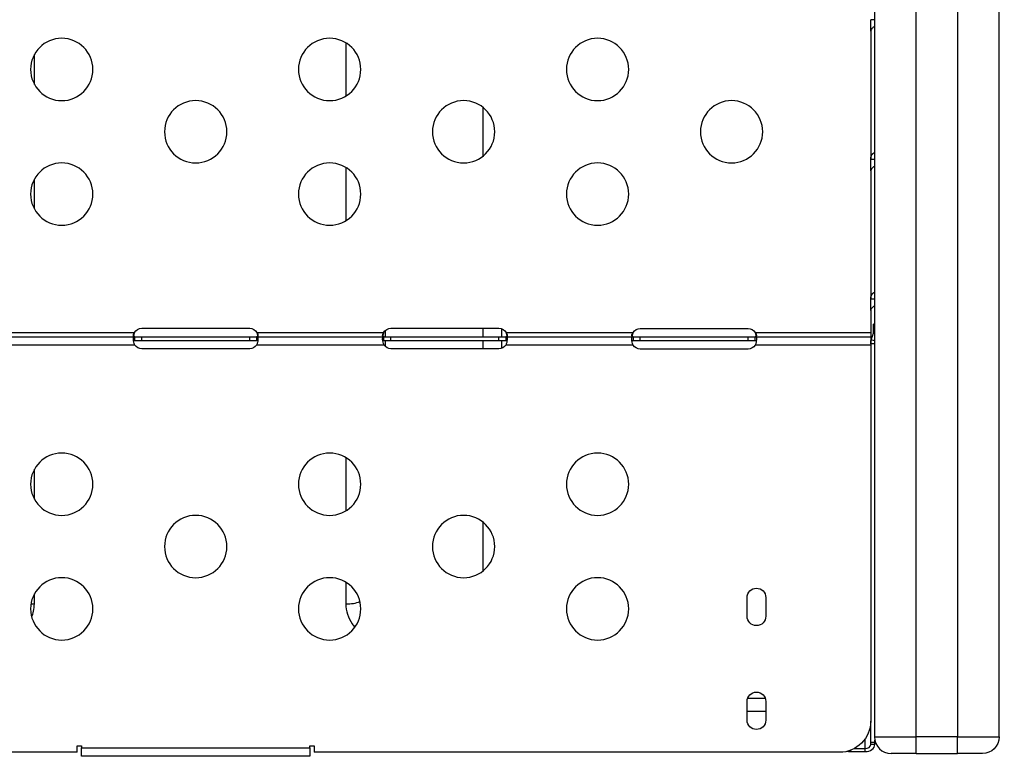
# Model space of a CAD drawing. Units: millimetres. Extents: x 149025 to 171903, y 771 to 15178.
# Drawn here: x 157013 to 157488, y 8998 to 9353 of the extents above; entities that cross this region are included whole.
import ezdxf

# ---------------------------------------------------------------- set-up
doc = ezdxf.new("R2010")
doc.units = ezdxf.units.MM
doc.styles.get("Standard").update_dxf_attribs({"font": 'arial.ttf'})
doc.dimstyles.new('ISO-25', dxfattribs={"dimtxt": 2.5, "dimasz": 2.5, "dimexe": 1.25, "dimexo": 0.625, "dimtad": 1, "dimtxsty": 'Standard', "dimcen": 2.5, "dimadec": 0, "dimazin": 0, "dimtfac": 1, "dimtmove": 0, "dimatfit": 3, "dimfxl": 1, "dimarcsym": 0})

# ---------------------------------------------------------------- blocks, each defined once
blk = doc.blocks.new('*D4')
at = {"color": 0, "lineweight": -2, "transparency": 16777216}
for p, q in [((149515.08, 14707.83), (149515.08, 14789.08)), ((149695.08, 14787.83), (159528.54, 14787.83)), ((159708.54, 14707.83), (159708.54, 14789.08))]:
    blk.add_line(p, q, dxfattribs=at)
at = {"color": 0, "transparency": 16777216}
for points in [[(149695.08, 14817.83), (149695.08, 14757.83), (149515.08, 14787.83)], [(159528.54, 14817.83), (159528.54, 14757.83), (159708.54, 14787.83)]]:
    blk.add_solid(points, dxfattribs=at)
at = {"layer": 'Defpoints', "color": 0, "transparency": 16777216}
for p in [(159708.54, 14787.83), (159708.54, 9190.45), (149515.08, 9121.09)]:
    blk.add_point(p, dxfattribs=at)
at = {"color": 0, "transparency": 16777216, "insert": (154611.81, 14981), "char_height": 300, "attachment_point": 5}
blk.add_mtext('1020', dxfattribs=at)

msp = doc.modelspace()

# ---------------------------------------------------------------- linework, layer by layer
at = {"extrusion": (0, 1, -2.22045e-16)}
for p, q in [((157425.093, 9615.729), (157425.093, 9007.509)), ((157445.093, 9007.509), (157445.093, 9615.729)), ((157465.093, 9615.729), (157465.093, 9007.509)), ((157485.093, 9007.509), (157485.093, 9615.729)), ((157424.883, 9352.798), (157423.243, 9352.798)), ((157425.093, 9352.798), (157424.883, 9352.798)), ((157423.243, 9347.324), (157423.243, 9285.535)), ((157424.883, 9285.535), (157423.243, 9285.535)), ((157425.093, 9285.535), (157424.883, 9285.535)), ((157423.243, 9280.062), (157423.243, 9218.273)), ((157424.883, 9218.273), (157423.243, 9218.273)), ((157425.093, 9218.273), (157424.883, 9218.273)), ((157423.243, 9212.799), (157423.243, 9200.18)), ((157423.324, 9213.184), (157423.321, 9213.184)), ((157423.321, 9213.169), (157423.321, 9213.184)), ((157007.755, 9202.18), (157068.734, 9202.18)), ((157072.243, 9204.261), (157124.243, 9204.261)), ((157127.753, 9202.18), (157188.732, 9202.18)), ((157192.243, 9204.264), (157244.243, 9204.264)), ((157247.755, 9202.18), (157308.827, 9202.18)), ((157312.243, 9204.098), (157364.243, 9204.098)), ((157367.659, 9202.18), (157423.243, 9202.18)), ((157425.093, 9205.957), (157424.62, 9206.308)), ((157424.62, 9202.418), (157424.62, 9206.308)), ((157425.093, 9202.067), (157424.62, 9202.418)), ((157007.755, 9200.18), (157068.734, 9200.18)), ((157068.734, 9200.18), (157068.734, 9198.83)), ((157068.734, 9200.18), (157072.243, 9200.18)), ((157068.734, 9198.83), (157068.734, 9198.18)), ((157072.243, 9198.18), (157068.734, 9198.18)), ((157072.243, 9200.18), (157124.243, 9200.18)), ((157072.243, 9198.18), (157072.243, 9200.18)), ((157124.243, 9198.18), (157072.243, 9198.18)), ((157124.243, 9198.18), (157124.243, 9200.18)), ((157124.243, 9200.18), (157127.753, 9200.18)), ((157127.753, 9198.18), (157124.243, 9198.18)), ((157127.753, 9198.83), (157127.753, 9200.18)), ((157127.753, 9200.18), (157188.732, 9200.18)), ((157127.753, 9198.18), (157127.753, 9198.83)), ((157188.732, 9200.18), (157188.732, 9198.83)), ((157188.732, 9200.18), (157192.243, 9200.18)), ((157188.732, 9198.83), (157188.732, 9198.18)), ((157192.243, 9198.18), (157188.732, 9198.18)), ((157192.243, 9200.18), (157244.243, 9200.18)), ((157192.243, 9198.18), (157192.243, 9200.18)), ((157244.243, 9198.18), (157192.243, 9198.18)), ((157244.243, 9198.18), (157244.243, 9200.18)), ((157244.243, 9200.18), (157247.755, 9200.18)), ((157247.755, 9198.18), (157244.243, 9198.18)), ((157247.755, 9200.18), (157308.827, 9200.18)), ((157247.755, 9198.83), (157247.755, 9200.18)), ((157247.755, 9198.18), (157247.755, 9198.83)), ((157308.827, 9200.18), (157308.827, 9198.83)), ((157308.827, 9200.18), (157312.243, 9200.18)), ((157308.827, 9198.83), (157308.827, 9198.18)), ((157312.243, 9198.18), (157308.827, 9198.18)), ((157312.243, 9200.18), (157364.243, 9200.18)), ((157312.243, 9198.18), (157312.243, 9200.18)), ((157364.243, 9198.18), (157312.243, 9198.18)), ((157364.243, 9198.18), (157364.243, 9200.18)), ((157364.243, 9200.18), (157367.659, 9200.18)), ((157367.659, 9198.18), (157364.243, 9198.18)), ((157367.659, 9200.18), (157423.243, 9200.18)), ((157367.659, 9198.83), (157367.659, 9200.18)), ((157367.659, 9198.18), (157367.659, 9198.83)), ((157423.243, 9200.18), (157423.243, 9196.18)), ((157423.402, 9198.18), (157423.402, 9198.18)), ((157425.093, 9198.223), (157423.517, 9198.64)), ((157068.932, 9196.18), (157007.552, 9196.18)), ((157124.243, 9194.423), (157072.243, 9194.423)), ((157188.934, 9196.18), (157127.555, 9196.18)), ((157244.243, 9194.427), (157192.243, 9194.427)), ((157308.827, 9196.18), (157247.552, 9196.18)), ((157364.243, 9194.261), (157312.243, 9194.261)), ((157423.243, 9196.18), (157367.659, 9196.18)), ((157423.243, 9197.246), (157423.243, 9159.235)), ((157424.243, 9196.694), (157423.243, 9196.694)), ((157423.243, 9196.18), (157423.243, 9015.127)), ((157425.093, 9196.694), (157424.243, 9196.694)), ((157363.743, 9065.627), (157363.743, 9074.627)), ((157372.743, 9074.627), (157372.743, 9065.627)), ((157363.743, 9015.627), (157363.743, 9024.627)), ((157372.743, 9024.627), (157372.743, 9015.627)), ((157423.243, 9004.786), (157423.243, 9015.127)), ((157041.243, 9000.127), (157041.243, 9003.208)), ((157041.243, 9003.208), (157043.243, 9003.208)), ((157043.243, 9003.208), (157043.243, 9002.208)), ((157153.243, 9002.208), (157153.243, 9003.208)), ((157153.243, 9003.208), (157155.243, 9003.208)), ((157155.243, 9003.208), (157155.243, 9000.127)), ((157420.543, 9001.924), (157420.543, 9006.541)), ((157423.243, 9003.922), (157423.243, 9004.786)), ((157425.243, 9004.786), (157423.243, 9004.786)), ((157425.243, 9003.922), (157423.243, 9003.922)), ((157425.093, 9007.509), (157445.093, 9007.509)), ((157425.243, 9004.786), (157425.243, 9005.968)), ((157425.243, 9003.922), (157425.243, 9004.786)), ((157445.093, 8999.509), (157445.093, 9007.509)), ((157465.093, 9007.509), (157445.093, 9007.509)), ((157465.093, 8999.509), (157465.093, 9007.509)), ((157465.093, 9007.509), (157485.093, 9007.509)), ((157041.243, 9000.127), (156788.243, 9000.127)), ((157043.243, 8998.208), (157043.243, 9002.208)), ((157043.243, 9002.208), (157153.243, 9002.208)), ((157153.243, 9002.208), (157153.243, 8998.208)), ((157408.243, 9000.127), (157155.243, 9000.127)), ((157413.755, 9000.444), (157413.755, 9001.176)), ((157413.755, 9000.444), (157420.543, 9000.444)), ((157415.364, 9001.924), (157420.543, 9001.924)), ((157420.543, 9000.444), (157420.543, 9001.924)), ((157445.093, 8999.509), (157433.093, 8999.509)), ((157445.093, 8999.509), (157465.093, 8999.509)), ((157477.093, 8999.509), (157465.093, 8999.509)), ((157153.243, 8998.208), (157043.243, 8998.208))]:
    msp.add_line(p, q, dxfattribs=at)
at = {"extrusion": (0, -2.22045e-16, -1)}
for centre in [(-157033.743, 9328.833), (-157162.743, 9328.833), (-157291.743, 9328.833), (-157098.243, 9298.833), (-157227.243, 9298.833), (-157356.243, 9298.833), (-157033.743, 9268.833), (-157162.743, 9268.833), (-157291.743, 9268.833), (-157033.743, 9129.194), (-157162.743, 9129.194), (-157291.743, 9129.194), (-157098.243, 9099.194), (-157227.243, 9099.194), (-157033.743, 9069.194), (-157162.743, 9069.194), (-157291.743, 9069.194)]:
    msp.add_circle(centre, 15, dxfattribs=at)
for centre, radius, start, end in [((-157072.243, 9200.261), 4, 28.66636, 90), ((-157124.243, 9200.261), 4, 90, 151.33364), ((-157192.243, 9200.264), 4, 28.61112, 90), ((-157244.243, 9200.264), 4, 90, 151.38888), ((-157312.243, 9200.098), 4, 31.35415, 90), ((-157364.243, 9200.098), 4, 90, 148.64585), ((-157072.243, 9198.423), 4, 270, 325.87886), ((-157124.243, 9198.423), 4, 214.12114, 270), ((-157192.243, 9198.427), 4, 270, 325.82028), ((-157244.243, 9198.427), 4, 214.17972, 270), ((-157312.243, 9198.261), 4, 270, 328.64585), ((-157364.243, 9198.261), 4, 211.35415, 270), ((-157368.243, 9074.627), 4.5, 0, 180), ((-157368.243, 9065.627), 4.5, 180, 0), ((-157368.243, 9024.627), 4.5, 0, 180), ((-157368.243, 9015.627), 4.5, 180, 0), ((-157408.243, 9015.127), 15, 180, 270), ((-157477.093, 9007.509), 8, 180, 270)]:
    msp.add_arc(centre, radius, start, end, dxfattribs=at)
msp.add_arc((157433.093, 9007.509), 8, 180, 270)
for centre, major_axis, ratio, start_param, end_param in [((157423.243, 9352.211), (0, -5), 0, 0.2126663, 1.6881677), ((157423.243, 9284.949), (0, -5), 0, 0.2128497, 1.688351), ((157423.243, 9217.686), (0, -5), 0, 0.2128623, 1.6883637), ((157426.773, 9212.705), (3.499, 0.553), 0.8403037, -3.4979571, -3.4832049), ((157020.561, 9075.724), (10, 0), 0.4179353, -1.7338474, -1.5707963), ((157170.561, 9075.724), (10, 0), 0.4179353, -1.5707963, -0.8259492), ((157420.543, 9003.922), (4.7, 0), 0.7399834, -1.5707955, 0), ((157420.543, 9003.922), (2.7, 0), 0.7399834, -1.5707953, 0), ((157413.755, 9003.922), (4.7, 0), 0.7399834, -1.9154777, -1.5707963)]:
    msp.add_ellipse(centre, major_axis=major_axis, ratio=ratio, start_param=start_param, end_param=end_param)
at = {"extrusion": (1.12847e-36, -2.22045e-16, -1)}
msp.add_ellipse((157420.543, 9202.752), major_axis=(0, 3.649), ratio=0.7399834, start_param=1.5707923, end_param=1.5716993, dxfattribs=at)
at = {"extrusion": (0, -2.22045e-16, -1)}
msp.add_ellipse((157427.943, 9203.849), major_axis=(4.7, 0), ratio=0.7399834, start_param=-2.3561945, end_param=-2.2222822, dxfattribs=at)
for points, knots in [([(157425.093, 9349.508), (157425.044, 9349.476), (157424.995, 9349.444), (157424.947, 9349.413), (157424.89, 9349.375), (157424.835, 9349.338), (157424.781, 9349.3), (157424.754, 9349.281), (157424.727, 9349.263), (157424.701, 9349.244), (157424.674, 9349.225), (157424.647, 9349.205), (157424.623, 9349.187), (157424.228, 9348.899), (157423.882, 9348.59), (157423.636, 9348.272), (157423.389, 9347.954), (157423.243, 9347.627), (157423.243, 9347.324)], [0.41117476, 0.41117476, 0.41117476, 0.41117476, 0.4375, 0.4375, 0.4375, 0.46875, 0.46875, 0.46875, 0.484375, 0.484375, 0.484375, 0.5, 0.5, 0.5, 0.75, 0.75, 0.75, 1, 1, 1, 1]), ([(157423.243, 9285.535), (157423.243, 9286.218), (157423.379, 9286.835), (157423.62, 9287.353), (157423.74, 9287.612), (157423.887, 9287.846), (157424.055, 9288.053), (157424.139, 9288.157), (157424.228, 9288.254), (157424.322, 9288.343), (157424.369, 9288.388), (157424.417, 9288.431), (157424.466, 9288.472), (157424.491, 9288.493), (157424.516, 9288.513), (157424.541, 9288.533), (157424.566, 9288.552), (157424.592, 9288.572), (157424.617, 9288.59), (157424.763, 9288.698), (157424.922, 9288.793), (157425.093, 9288.875)], [0, 0, 0, 0, 0.25, 0.25, 0.25, 0.375, 0.375, 0.375, 0.4375, 0.4375, 0.4375, 0.46875, 0.46875, 0.46875, 0.484375, 0.484375, 0.484375, 0.5, 0.5, 0.5, 0.59269474, 0.59269474, 0.59269474, 0.59269474]), ([(157425.093, 9282.245), (157425.044, 9282.214), (157424.995, 9282.182), (157424.947, 9282.15), (157424.89, 9282.113), (157424.835, 9282.075), (157424.781, 9282.038), (157424.754, 9282.019), (157424.727, 9282), (157424.701, 9281.981), (157424.674, 9281.962), (157424.647, 9281.943), (157424.623, 9281.925), (157424.228, 9281.636), (157423.882, 9281.327), (157423.636, 9281.009), (157423.389, 9280.691), (157423.243, 9280.364), (157423.243, 9280.062)], [0.41117473, 0.41117473, 0.41117473, 0.41117473, 0.4375, 0.4375, 0.4375, 0.46875, 0.46875, 0.46875, 0.484375, 0.484375, 0.484375, 0.5, 0.5, 0.5, 0.75, 0.75, 0.75, 1, 1, 1, 1]), ([(157423.243, 9218.273), (157423.243, 9218.955), (157423.379, 9219.573), (157423.62, 9220.091), (157423.74, 9220.35), (157423.887, 9220.584), (157424.055, 9220.791), (157424.139, 9220.894), (157424.228, 9220.991), (157424.322, 9221.081), (157424.369, 9221.126), (157424.417, 9221.169), (157424.466, 9221.21), (157424.491, 9221.23), (157424.516, 9221.25), (157424.541, 9221.27), (157424.566, 9221.29), (157424.592, 9221.31), (157424.617, 9221.328), (157424.763, 9221.435), (157424.922, 9221.531), (157425.093, 9221.613)], [0, 0, 0, 0, 0.25, 0.25, 0.25, 0.375, 0.375, 0.375, 0.4375, 0.4375, 0.4375, 0.46875, 0.46875, 0.46875, 0.484375, 0.484375, 0.484375, 0.5, 0.5, 0.5, 0.59269476, 0.59269476, 0.59269476, 0.59269476]), ([(157425.093, 9214.98), (157425.017, 9214.93), (157424.943, 9214.882), (157424.873, 9214.834), (157424.833, 9214.807), (157424.795, 9214.78), (157424.758, 9214.754), (157424.72, 9214.728), (157424.683, 9214.701), (157424.648, 9214.676), (157424.371, 9214.475), (157424.098, 9214.256), (157423.864, 9214.012), (157423.631, 9213.767), (157423.438, 9213.498), (157423.332, 9213.213)], [0.38168306, 0.38168306, 0.38168306, 0.38168306, 0.4375, 0.4375, 0.4375, 0.46875, 0.46875, 0.46875, 0.5, 0.5, 0.5, 0.75, 0.75, 0.75, 1, 1, 1, 1]), ([(157068.932, 9200.18), (157068.862, 9200.18), (157068.77, 9200.184), (157068.543, 9200.239), (157068.436, 9200.303), (157068.297, 9200.499), (157068.258, 9200.619), (157068.236, 9200.903), (157068.251, 9201.062), (157068.325, 9201.384), (157068.379, 9201.54), (157068.488, 9201.778), (157068.53, 9201.859), (157068.625, 9202.021), (157068.677, 9202.101), (157068.734, 9202.18)], [0, 0, 0, 0, 0.03128371, 0.03128371, 0.07598752, 0.07598752, 0.11465673, 0.11465673, 0.15160128, 0.15160128, 0.18449716, 0.18449716, 0.20170659, 0.20170659, 0.21976283, 0.21976283, 0.21976283, 0.21976283]), ([(157068.734, 9202.18), (157068.674, 9202.015), (157068.591, 9201.768), (157068.425, 9201.129), (157068.36, 9200.8), (157068.316, 9200.485)], [0, 0, 0, 0, 0.05261386, 0.05261386, 0.11070502, 0.11070502, 0.11070502, 0.11070502]), ([(157127.753, 9202.18), (157127.806, 9202.107), (157127.879, 9201.998), (157128.058, 9201.667), (157128.137, 9201.467), (157128.231, 9201.097), (157128.249, 9200.933), (157128.234, 9200.645), (157128.2, 9200.527), (157128.087, 9200.346), (157128.012, 9200.283), (157127.869, 9200.221), (157127.815, 9200.205), (157127.693, 9200.184), (157127.627, 9200.18), (157127.555, 9200.18)], [0, 0, 0, 0, 0.02698633, 0.02698633, 0.06561437, 0.06561437, 0.10055284, 0.10055284, 0.13496636, 0.13496636, 0.16762282, 0.16762282, 0.18497596, 0.18497596, 0.20337968, 0.20337968, 0.20337968, 0.20337968]), ([(157128.17, 9200.485), (157128.15, 9200.63), (157128.125, 9200.779), (157128.055, 9201.136), (157128.007, 9201.344), (157127.894, 9201.763), (157127.829, 9201.969), (157127.753, 9202.18)], [0.28185513, 0.28185513, 0.28185513, 0.28185513, 0.31026561, 0.31026561, 0.34858124, 0.34858124, 0.38706896, 0.38706896, 0.38706896, 0.38706896]), ([(157188.934, 9200.18), (157188.864, 9200.18), (157188.772, 9200.184), (157188.544, 9200.239), (157188.437, 9200.303), (157188.297, 9200.499), (157188.258, 9200.619), (157188.236, 9200.904), (157188.25, 9201.062), (157188.325, 9201.384), (157188.379, 9201.541), (157188.487, 9201.778), (157188.529, 9201.859), (157188.623, 9202.021), (157188.675, 9202.101), (157188.732, 9202.18)], [0, 0, 0, 0, 0.03131227, 0.03131227, 0.07603912, 0.07603912, 0.11470987, 0.11470987, 0.15164451, 0.15164451, 0.18450715, 0.18450715, 0.20169657, 0.20169657, 0.21972999, 0.21972999, 0.21972999, 0.21972999]), ([(157188.732, 9202.18), (157188.672, 9202.015), (157188.59, 9201.768), (157188.424, 9201.13), (157188.36, 9200.801), (157188.316, 9200.487)], [0, 0, 0, 0, 0.05254498, 0.05254498, 0.1103993, 0.1103993, 0.1103993, 0.1103993]), ([(157247.755, 9202.18), (157247.807, 9202.107), (157247.881, 9201.998), (157248.059, 9201.668), (157248.138, 9201.467), (157248.231, 9201.098), (157248.25, 9200.933), (157248.233, 9200.646), (157248.2, 9200.527), (157248.087, 9200.346), (157248.011, 9200.283), (157247.867, 9200.221), (157247.813, 9200.205), (157247.691, 9200.184), (157247.625, 9200.18), (157247.552, 9200.18)], [0, 0, 0, 0, 0.02694621, 0.02694621, 0.06551628, 0.06551628, 0.10041421, 0.10041421, 0.13480285, 0.13480285, 0.16745678, 0.16745678, 0.18481161, 0.18481161, 0.20321944, 0.20321944, 0.20321944, 0.20321944]), ([(157248.171, 9200.487), (157248.151, 9200.632), (157248.126, 9200.78), (157248.057, 9201.136), (157248.009, 9201.344), (157247.895, 9201.763), (157247.83, 9201.969), (157247.755, 9202.18)], [0.28190631, 0.28190631, 0.28190631, 0.28190631, 0.31016743, 0.31016743, 0.34845875, 0.34845875, 0.38692101, 0.38692101, 0.38692101, 0.38692101]), ([(157308.827, 9200.18), (157308.767, 9200.18), (157308.684, 9200.183), (157308.482, 9200.237), (157308.39, 9200.3), (157308.273, 9200.493), (157308.245, 9200.611), (157308.242, 9200.894), (157308.266, 9201.051), (157308.36, 9201.374), (157308.424, 9201.533), (157308.55, 9201.773), (157308.597, 9201.855), (157308.705, 9202.02), (157308.763, 9202.1), (157308.827, 9202.18)], [0, 0, 0, 0, 0.02879617, 0.02879617, 0.06985272, 0.06985272, 0.10638021, 0.10638021, 0.14161438, 0.14161438, 0.17396373, 0.17396373, 0.19101474, 0.19101474, 0.20899579, 0.20899579, 0.20899579, 0.20899579]), ([(157308.827, 9202.18), (157308.762, 9202.016), (157308.669, 9201.769), (157308.471, 9201.096), (157308.39, 9200.734), (157308.335, 9200.391)], [0, 0, 0, 0, 0.05296344, 0.05296344, 0.11677106, 0.11677106, 0.11677106, 0.11677106]), ([(157368.151, 9200.391), (157368.123, 9200.566), (157368.088, 9200.746), (157368, 9201.136), (157367.944, 9201.345), (157367.816, 9201.764), (157367.744, 9201.969), (157367.659, 9202.18)], [0.2585037, 0.2585037, 0.2585037, 0.2585037, 0.2910914, 0.2910914, 0.32734458, 0.32734458, 0.36381296, 0.36381296, 0.36381296, 0.36381296]), ([(157367.659, 9202.18), (157367.719, 9202.105), (157367.802, 9201.995), (157368.005, 9201.663), (157368.097, 9201.46), (157368.213, 9201.087), (157368.242, 9200.921), (157368.244, 9200.635), (157368.22, 9200.517), (157368.127, 9200.341), (157368.062, 9200.28), (157367.937, 9200.219), (157367.889, 9200.204), (157367.782, 9200.184), (157367.723, 9200.18), (157367.659, 9200.18)], [0, 0, 0, 0, 0.02879617, 0.02879617, 0.06985272, 0.06985272, 0.10638021, 0.10638021, 0.14161438, 0.14161438, 0.17396373, 0.17396373, 0.19101474, 0.19101474, 0.20899579, 0.20899579, 0.20899579, 0.20899579]), ([(157423.517, 9198.64), (157423.604, 9198.977), (157423.71, 9199.306), (157423.928, 9199.906), (157424.025, 9200.145), (157424.173, 9200.515), (157424.214, 9200.622), (157424.329, 9200.933), (157424.4, 9201.19), (157424.531, 9201.758), (157424.584, 9202.106), (157424.62, 9202.418)], [-0.28879091, -0.28879091, -0.28879091, -0.28879091, -0.25957832, -0.25957832, -0.23405542, -0.23405542, -0.21348099, -0.21348099, -0.12834173, -0.12834173, 0, 0, 0, 0]), ([(157068.932, 9196.18), (157068.856, 9196.349), (157068.755, 9196.593), (157068.502, 9197.355), (157068.394, 9197.813), (157068.261, 9198.645), (157068.235, 9199.01), (157068.257, 9199.607), (157068.304, 9199.833), (157068.431, 9200.047), (157068.479, 9200.097), (157068.593, 9200.163), (157068.658, 9200.18), (157068.734, 9200.18)], [0, 0, 0, 0, 0.05558969, 0.05558969, 0.14250094, 0.14250094, 0.22674078, 0.22674078, 0.31026561, 0.31026561, 0.34858124, 0.34858124, 0.38706896, 0.38706896, 0.38706896, 0.38706896]), ([(157068.734, 9198.18), (157068.681, 9198.18), (157068.607, 9198.176), (157068.463, 9198.133), (157068.405, 9198.099), (157068.359, 9198.049)], [0, 0, 0, 0, 0.026986333, 0.026986333, 0.052765624, 0.052765624, 0.052765624, 0.052765624]), ([(157127.753, 9200.18), (157127.812, 9200.18), (157127.895, 9200.17), (157128.096, 9200.03), (157128.174, 9199.861), (157128.252, 9199.363), (157128.253, 9199.045), (157128.18, 9198.298), (157128.106, 9197.877), (157127.937, 9197.228), (157127.875, 9197.018), (157127.712, 9196.547), (157127.622, 9196.331), (157127.555, 9196.18)], [0, 0, 0, 0, 0.05261386, 0.05261386, 0.13366833, 0.13366833, 0.2127889, 0.2127889, 0.29198433, 0.29198433, 0.32909394, 0.32909394, 0.37540444, 0.37540444, 0.37540444, 0.37540444]), ([(157128.128, 9198.049), (157128.101, 9198.078), (157128.07, 9198.101), (157127.998, 9198.141), (157127.956, 9198.155), (157127.862, 9198.175), (157127.81, 9198.18), (157127.753, 9198.18)], [0.168456585, 0.168456585, 0.168456585, 0.168456585, 0.184497164, 0.184497164, 0.201706586, 0.201706586, 0.219762827, 0.219762827, 0.219762827, 0.219762827]), ([(157188.934, 9196.18), (157188.859, 9196.349), (157188.757, 9196.593), (157188.503, 9197.355), (157188.395, 9197.813), (157188.262, 9198.645), (157188.235, 9199.01), (157188.256, 9199.607), (157188.303, 9199.833), (157188.43, 9200.047), (157188.478, 9200.097), (157188.591, 9200.163), (157188.656, 9200.18), (157188.732, 9200.18)], [0, 0, 0, 0, 0.05558495, 0.05558495, 0.14247082, 0.14247082, 0.22668048, 0.22668048, 0.31016743, 0.31016743, 0.34845875, 0.34845875, 0.38692101, 0.38692101, 0.38692101, 0.38692101]), ([(157188.732, 9198.18), (157188.679, 9198.18), (157188.606, 9198.176), (157188.463, 9198.134), (157188.405, 9198.1), (157188.36, 9198.05)], [0, 0, 0, 0, 0.026946206, 0.026946206, 0.052436775, 0.052436775, 0.052436775, 0.052436775]), ([(157247.755, 9200.18), (157247.814, 9200.18), (157247.897, 9200.17), (157248.097, 9200.03), (157248.175, 9199.86), (157248.252, 9199.363), (157248.253, 9199.045), (157248.179, 9198.298), (157248.105, 9197.877), (157247.936, 9197.229), (157247.873, 9197.018), (157247.71, 9196.547), (157247.62, 9196.331), (157247.552, 9196.18)], [0, 0, 0, 0, 0.05254498, 0.05254498, 0.13345088, 0.13345088, 0.21243271, 0.21243271, 0.29149731, 0.29149731, 0.32855552, 0.32855552, 0.37479801, 0.37479801, 0.37479801, 0.37479801]), ([(157248.127, 9198.05), (157248.101, 9198.078), (157248.071, 9198.102), (157247.999, 9198.141), (157247.958, 9198.155), (157247.863, 9198.175), (157247.812, 9198.18), (157247.755, 9198.18)], [0.168746145, 0.168746145, 0.168746145, 0.168746145, 0.184507147, 0.184507147, 0.201696569, 0.201696569, 0.219729989, 0.219729989, 0.219729989, 0.219729989]), ([(157308.827, 9196.18), (157308.762, 9196.343), (157308.67, 9196.589), (157308.442, 9197.359), (157308.35, 9197.817), (157308.244, 9198.647), (157308.231, 9199.011), (157308.278, 9199.607), (157308.339, 9199.832), (157308.486, 9200.047), (157308.541, 9200.097), (157308.67, 9200.164), (157308.743, 9200.18), (157308.827, 9200.18)], [0, 0, 0, 0, 0.05282823, 0.05282823, 0.13396282, 0.13396282, 0.21286978, 0.21286978, 0.29147169, 0.29147169, 0.32788418, 0.32788418, 0.36451272, 0.36451272, 0.36451272, 0.36451272]), ([(157308.827, 9198.18), (157308.767, 9198.18), (157308.684, 9198.176), (157308.486, 9198.123), (157308.397, 9198.063), (157308.335, 9197.968)], [0, 0, 0, 0, 0.028857398, 0.028857398, 0.068240633, 0.068240633, 0.068240633, 0.068240633]), ([(157367.659, 9200.18), (157367.725, 9200.18), (157367.817, 9200.171), (157368.044, 9200.031), (157368.137, 9199.862), (157368.242, 9199.364), (157368.256, 9199.045), (157368.208, 9198.296), (157368.148, 9197.875), (157368, 9197.225), (157367.945, 9197.016), (157367.816, 9196.597), (157367.744, 9196.391), (157367.659, 9196.18)], [0, 0, 0, 0, 0.05282823, 0.05282823, 0.13396282, 0.13396282, 0.21286978, 0.21286978, 0.29147169, 0.29147169, 0.32788418, 0.32788418, 0.36451272, 0.36451272, 0.36451272, 0.36451272]), ([(157368.151, 9197.968), (157368.108, 9198.035), (157368.051, 9198.085), (157367.937, 9198.14), (157367.889, 9198.155), (157367.782, 9198.175), (157367.723, 9198.18), (157367.659, 9198.18)], [0.146061248, 0.146061248, 0.146061248, 0.146061248, 0.1738493, 0.1738493, 0.190871499, 0.190871499, 0.208821982, 0.208821982, 0.208821982, 0.208821982]), ([(157019.286, 9065.194), (157019.669, 9066.119), (157019.967, 9067.066), (157020.432, 9069.186), (157020.561, 9070.367), (157020.561, 9071.544)], [-0.71647177, -0.71647177, -0.71647177, -0.71647177, -0.3912135, -0.3912135, 0, 0, 0, 0]), ([(157170.561, 9071.544), (157170.561, 9068.205), (157171.606, 9064.864), (157173.968, 9061.423), (157174.395, 9060.873), (157174.855, 9060.344)], [-3.1253035, -3.1253035, -3.1253035, -3.1253035, -2.0158208, -2.0158208, -1.7951504, -1.7951504, -1.7951504, -1.7951504])]:
    msp.add_open_spline(points, degree=3, knots=knots)
for points in [[(157170.561, 9341.635), (157170.561, 9333.164), (157170.561, 9324.628), (157170.561, 9316.031)], [(157020.561, 9321.676), (157020.561, 9326.467), (157020.561, 9331.237), (157020.561, 9335.99)], [(157236.561, 9310.588), (157236.561, 9302.794), (157236.561, 9294.956), (157236.561, 9287.078)], [(157423.243, 9293.646), (157423.243, 9293.646), (157423.243, 9293.646), (157423.243, 9293.646)], [(157423.243, 9288.17), (157423.243, 9288.17), (157423.243, 9288.17), (157423.243, 9288.17)], [(157170.561, 9281.635), (157170.561, 9273.138), (157170.561, 9264.584), (157170.561, 9256.031)], [(157020.561, 9261.676), (157020.561, 9266.459), (157020.561, 9271.229), (157020.561, 9275.99)], [(157423.243, 9226.384), (157423.243, 9226.384), (157423.243, 9226.384), (157423.243, 9226.384)], [(157423.243, 9220.911), (157423.243, 9220.91), (157423.243, 9220.909), (157423.243, 9220.908)], [(157423.321, 9213.184), (157423.269, 9213.058), (157423.243, 9212.929), (157423.243, 9212.799)], [(157189.561, 9200.18), (157189.561, 9201.193), (157189.561, 9202.212), (157189.561, 9203.231)], [(157236.561, 9204.264), (157236.561, 9202.896), (157236.561, 9201.539), (157236.561, 9200.18)], [(157245.561, 9204.041), (157245.561, 9202.746), (157245.561, 9201.463), (157245.561, 9200.18)], [(157189.561, 9195.46), (157189.561, 9196.363), (157189.561, 9197.271), (157189.561, 9198.18)], [(157236.561, 9198.18), (157236.561, 9196.923), (157236.561, 9195.675), (157236.561, 9194.427)], [(157245.561, 9198.18), (157245.561, 9196.996), (157245.561, 9195.823), (157245.561, 9194.65)], [(157423.243, 9196.694), (157423.243, 9197.35), (157423.336, 9198.006), (157423.517, 9198.64)], [(157170.561, 9141.996), (157170.561, 9133.468), (157170.561, 9124.915), (157170.561, 9116.392)], [(157020.561, 9122.037), (157020.561, 9126.808), (157020.561, 9131.568), (157020.561, 9136.351)], [(157236.561, 9110.949), (157236.561, 9103.13), (157236.561, 9095.298), (157236.561, 9087.439)], [(157170.561, 9081.996), (157170.561, 9078.478), (157170.561, 9074.998), (157170.561, 9071.544)], [(157020.561, 9071.544), (157020.561, 9073.145), (157020.561, 9074.745), (157020.561, 9076.351)], [(157372.517, 9026.034), (157369.668, 9026.034), (157366.819, 9026.034), (157363.969, 9026.034)], [(157363.743, 9019.941), (157366.743, 9019.941), (157369.743, 9019.941), (157372.743, 9019.941)]]:
    msp.add_open_spline(points, degree=3)

# ---------------------------------------------------------------- dimensions: what is measured, and where the dimension line sits
dim = msp.add_linear_dim(base=(159708.541, 14787.831), p1=(149515.083, 9121.085), p2=(159708.541, 9190.453), text='1020', dimstyle='ISO-25', override={"dimtxt": 300, "dimasz": 180, "dimgap": 40, "dimtad": 2, "dimfxl": 80, "dimfxlon": 1})
dim.commit()
dim.dimension.update_dxf_attribs({"geometry": '*D4', "text_midpoint": (154611.812, 14981.003)})

doc.saveas('drawing.dxf')
